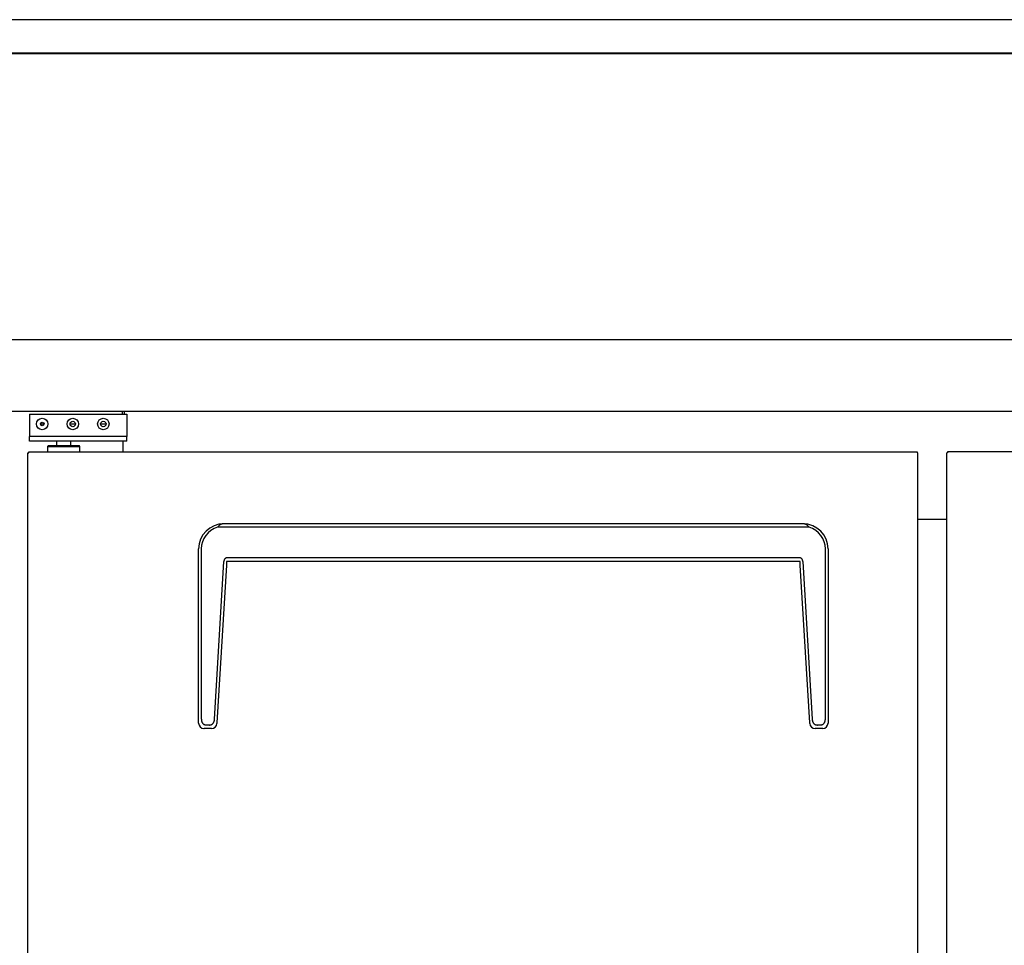
# Model space of a CAD drawing. Units: millimetres. Extents: x 18137 to 21716, y -13350 to -8091.
# Drawn here: x 18562 to 19109, y -12426 to -11911 of the extents above; entities that cross this region are included whole.
import ezdxf

# ---------------------------------------------------------------- set-up
doc = ezdxf.new("R2010")
doc.units = ezdxf.units.MM
for name, color, linetype in [('$DDT_AUDIT_GENERATED_(A94)', 7, 'Continuous'), ('CABINET_FRONT_CO', 7, 'Continuous'), ('CABINET_JOINT_SA', 7, 'Continuous'), ('COUNTER_TOP_BR80', 7, 'Continuous'), ('DOOR(1800)(L)_KR', 7, 'Continuous'), ('DOOR(1800)(M)_KR', 7, 'Continuous'), ('DOOR_BUSH_M72070', 7, 'Continuous'), ('DOOR_HANDLE_KR93', 7, 'Continuous'), ('LINER_FRAME_(T-U', 7, 'Continuous'), ('TOP_HINGE_BARCKE', 7, 'Continuous')]:
    doc.layers.add(name, color=color, linetype=linetype)

msp = doc.modelspace()

# ---------------------------------------------------------------- linework, layer by layer
at = {"layer": '$DDT_AUDIT_GENERATED_(A94)', "color": 7, "linetype": 'Continuous', "lineweight": 25}
for p, q in [((18567.04, -12130.44), (18567.04, -12142.94)), ((18567.04, -12130.44), (18621.04, -12130.44)), ((18621.04, -12130.44), (18621.04, -12142.94)), ((18567.04, -12145.44), (18567.04, -12142.94)), ((18602.63, -12142.94), (18567.04, -12142.94)), ((18621.04, -12142.94), (18602.63, -12142.94)), ((18621.04, -12145.44), (18621.04, -12142.94)), ((18602.63, -12145.44), (18567.04, -12145.44)), ((18582.09, -12145.44), (18582.09, -12147.94)), ((18589.99, -12147.94), (18589.99, -12145.44)), ((18621.04, -12145.44), (18602.63, -12145.44))]:
    msp.add_line(p, q, dxfattribs=at)
for centre in [(18574.04, -12135.94), (18591.04, -12135.94), (18608.04, -12135.94)]:
    msp.add_circle(centre, 3.17, dxfattribs=at)
at = {"layer": 'CABINET_FRONT_CO', "color": 7, "linetype": 'Continuous', "lineweight": 25}
for p, q in [((18618.53, -12128.96), (18618.53, -12129.44)), ((18618.53, -12129.44), (18618.54, -12129.44)), ((18618.54, -12129.44), (18618.54, -12130.44)), ((18618.54, -12129.44), (18618.54, -12129.44)), ((18618.54, -12129.44), (18618.54, -12129.44)), ((18619.54, -12128.96), (18619.54, -12129.46)), ((18619.54, -12129.46), (18619.54, -12130.44)), ((18619.04, -12151.44), (18619.04, -12145.44)), ((18619.04, -12151.44), (18619.04, -12145.44)), ((19061.04, -12188.96), (19077.04, -12188.96))]:
    msp.add_line(p, q, dxfattribs=at)
at = {"layer": 'CABINET_JOINT_SA', "color": 7, "linetype": 'Continuous', "lineweight": 25}
for p, q in [((18573.03, -12135.76), (18575.05, -12135.76)), ((18589.55, -12135.76), (18592.53, -12135.76)), ((18606.55, -12135.76), (18609.53, -12135.76))]:
    msp.add_line(p, q, dxfattribs=at)
at = {"layer": 'COUNTER_TOP_BR80', "color": 7, "linetype": 'Continuous', "lineweight": 25}
for p, q in [((18281.55, -12088.96), (20080.53, -12088.96)), ((20080.47, -12128.96), (18281.6, -12128.96))]:
    msp.add_line(p, q, dxfattribs=at)
at = {"layer": 'DOOR(1800)(L)_KR', "color": 7, "linetype": 'Continuous', "lineweight": 25}
for p, q in [((18566.04, -12815.94), (18566.04, -12151.94)), ((18566.04, -12151.94), (18566.54, -12151.94)), ((18566.54, -12151.44), (19060.54, -12151.44)), ((18566.54, -12151.94), (18566.54, -12151.44)), ((19060.54, -12151.44), (19060.54, -12151.94)), ((19060.54, -12151.94), (19061.04, -12151.94)), ((19061.04, -12815.94), (19061.04, -12151.94))]:
    msp.add_line(p, q, dxfattribs=at)
at = {"layer": 'DOOR(1800)(M)_KR', "color": 7, "linetype": 'Continuous', "lineweight": 25}
for p, q in [((19077.04, -12815.96), (19077.04, -12151.96)), ((19077.54, -12151.96), (19077.04, -12151.96)), ((19571.54, -12151.46), (19077.54, -12151.46)), ((19077.54, -12151.46), (19077.54, -12151.96))]:
    msp.add_line(p, q, dxfattribs=at)
at = {"layer": 'DOOR_BUSH_M72070', "color": 7, "linetype": 'Continuous', "lineweight": 25}
for p, q in [((18577.54, -12147.94), (18577.04, -12148.44)), ((18577.04, -12148.44), (18577.04, -12151.44)), ((18577.04, -12148.44), (18595.04, -12148.44)), ((18577.54, -12147.94), (18594.54, -12147.94)), ((18595.04, -12148.44), (18594.54, -12147.94)), ((18595.04, -12151.44), (18595.04, -12148.44))]:
    msp.add_line(p, q, dxfattribs=at)
at = {"layer": 'DOOR_HANDLE_KR93', "color": 7, "linetype": 'Continuous', "lineweight": 25}
for p, q in [((19254.51, -11910.96), (18290.51, -11910.96)), ((19254.51, -11929.56), (18290.51, -11929.56)), ((19254.51, -11930.04), (18290.51, -11930.04)), ((18997.04, -12191.44), (18675.04, -12191.44)), ((19000.54, -12193.44), (18671.54, -12193.44)), ((18661.04, -12301.97), (18661.04, -12205.44)), ((18662.54, -12205.44), (18662.54, -12299.97)), ((19009.54, -12299.97), (19009.54, -12205.44)), ((19011.04, -12205.44), (19011.04, -12301.97)), ((18669.87, -12300.17), (18675.08, -12212.49)), ((18676.46, -12214.49), (18671.25, -12302.17)), ((18676.58, -12212.44), (18676.46, -12214.49)), ((18678.32, -12212.44), (18676.58, -12212.44)), ((18995.14, -12210.44), (18676.94, -12210.44)), ((18993.75, -12212.44), (18678.32, -12212.44)), ((18995.49, -12212.44), (18993.75, -12212.44)), ((18995.61, -12214.49), (18995.49, -12212.44)), ((19000.82, -12302.17), (18995.61, -12214.49)), ((18997, -12212.49), (19002.21, -12300.17)), ((18661.04, -12302.44), (18661.04, -12301.97)), ((18671.25, -12302.17), (18671.22, -12302.62)), ((19000.85, -12302.62), (19000.82, -12302.17)), ((19011.04, -12301.97), (19011.04, -12302.44)), ((18668.23, -12305.44), (18664.04, -12305.44)), ((18666.89, -12303.44), (18665.49, -12303.44)), ((19008.04, -12305.44), (19003.84, -12305.44)), ((19006.59, -12303.44), (19005.18, -12303.44))]:
    msp.add_line(p, q, dxfattribs=at)
for centre, radius, start, end in [((18675.04, -12205.44), 14, 90, 180), ((18997.04, -12205.44), 14, 0, 90), ((18675.04, -12205.44), 12.5, 106.2602, 180), ((18997.04, -12205.44), 12.5, 0, 73.7398), ((18664.04, -12302.44), 3, 180, 269.0174), ((18664.04, -12302.44), 3, 269.0174, 270), ((18668.23, -12302.44), 3, 270, 270.8501), ((18668.23, -12302.44), 3, 270.8501, 356.6), ((19003.84, -12302.44), 3, 183.4, 269.1499), ((19003.84, -12302.44), 3, 269.1499, 270), ((19008.04, -12302.44), 3, 270, 270.9826), ((19008.04, -12302.44), 3, 270.9826, 0)]:
    msp.add_arc(centre, radius, start, end, dxfattribs=at)
for points, weights in [([(18675.04, -12191.44), (18673.04, -12191.44), (18671.54, -12193.44)], [1, 0.935414346698, 1]), ([(19000.54, -12193.44), (18999.04, -12191.44), (18997.04, -12191.44)], [1, 0.935414346698, 1]), ([(18676.94, -12210.44), (18675.2, -12210.44), (18675.08, -12212.49)], [1, 0.891865177117, 1]), ([(18997, -12212.49), (18996.88, -12210.44), (18995.14, -12210.44)], [1, 0.891865177117, 1]), ([(18662.54, -12299.97), (18662.54, -12303.44), (18665.49, -12303.44)], [1, 0.884783991987, 1]), ([(18666.89, -12303.44), (18669.67, -12303.44), (18669.87, -12300.17)], [1, 0.891865177117, 1]), ([(19002.21, -12300.17), (19002.4, -12303.44), (19005.18, -12303.44)], [1, 0.891865177117, 1]), ([(19006.59, -12303.44), (19009.54, -12303.44), (19009.54, -12299.97)], [1, 0.884783991988, 1])]:
    msp.add_rational_spline(points, weights, degree=2, dxfattribs=at)
at = {"layer": 'LINER_FRAME_(T-U', "color": 7, "linetype": 'Continuous', "lineweight": 25}
msp.add_line((19077.04, -12189.06), (19061.04, -12189.06), dxfattribs=at)
at = {"layer": 'TOP_HINGE_BARCKE', "color": 7, "linetype": 'Continuous', "lineweight": 25}
for centre, radius in [((18574.04, -12135.94), 1.02), ((18591.04, -12135.94), 1.5), ((18608.04, -12135.94), 1.5)]:
    msp.add_circle(centre, radius, dxfattribs=at)

doc.saveas('drawing.dxf')
